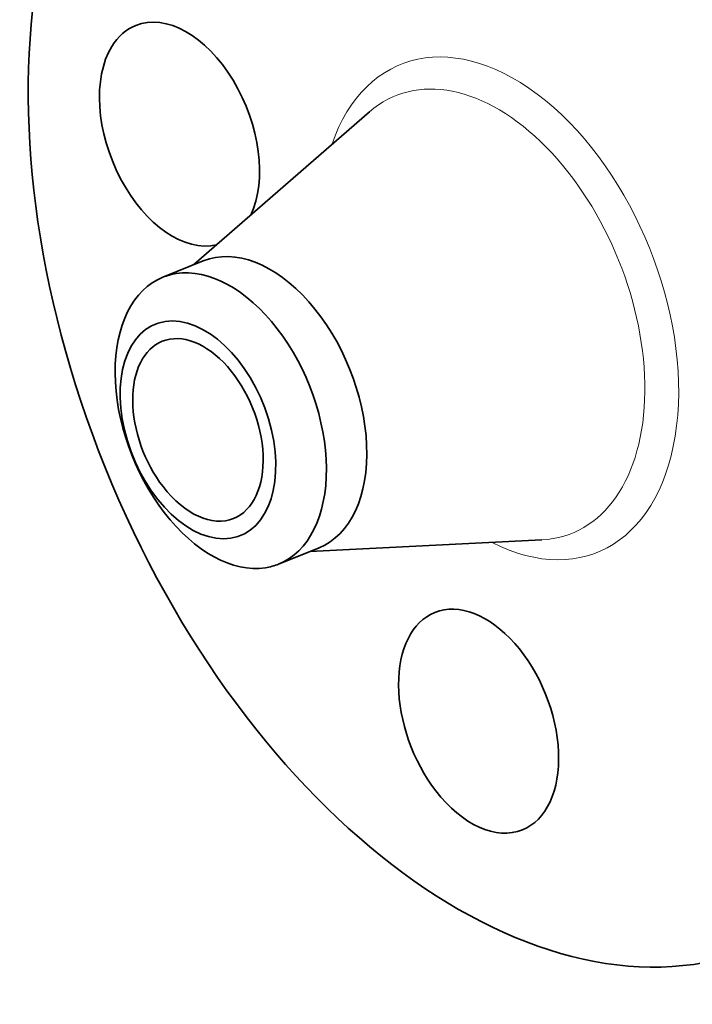
# Model space of a CAD drawing. Extents: x 0 to 10.8, y 0 to 8.3.
# Drawn here: x 6.8 to 8.8, y 3.2 to 6.2 of the extents above; entities that cross this region are included whole.
import ezdxf

# ---------------------------------------------------------------- set-up
doc = ezdxf.new("R2010")
doc.units = 0
doc.header["$MEASUREMENT"] = 0
doc.layers.get('0').update_dxf_attribs({"lineweight": 13})

msp = doc.modelspace()

# ---------------------------------------------------------------- linework, layer by layer
at = {"color": 7, "lineweight": 35, "ltscale": 0.017369}
for p, q in [((7.3209, 5.4554), (7.845, 5.9115)), ((7.6666, 4.5985), (8.3605, 4.6337))]:
    msp.add_line(p, q, dxfattribs=at)
at = {"color": 7, "lineweight": 35, "ltscale": 0.003255}
for p, q in [((7.228, 5.4179), (7.3487, 5.4666)), ((7.5737, 4.561), (7.6944, 4.6097))]:
    msp.add_line(p, q, dxfattribs=at)
at = {"color": 7, "lineweight": 35, "ltscale": 0.03937}
for centre, major_axis, start_param, end_param in [((8.2322, 5.3248), (0.7699, -1.9085), 3.141619, 6.283211), ((7.2776, 5.8451), (0.1309, -0.3246), 0.516783, 3.141557), ((7.2776, 5.8451), (0.1309, -0.3246), 3.141557, 3.569221), ((7.2776, 5.8451), (0.1309, -0.3246), 3.569221, 6.186266), ((7.5216, 5.0382), (0.1728, -0.4284), 0.000026, 3.141619), ((7.4009, 4.9895), (0.1728, -0.4284), 1.998424, 2.998424), ((7.4009, 4.9895), (-0.1728, 0.4284), 0.000022, 1.998424), ((7.4009, 4.9895), (-0.1728, 0.4284), 6.140017, 6.283208), ((7.3327, 4.962), (-0.1273, 0.3157), 6.140017, 12.423202), ((7.4009, 4.9895), (-0.1728, 0.4284), 3.141615, 5.140017), ((7.3327, 4.962), (0.1067, -0.2645), 0.000026, 3.141619), ((7.3327, 4.962), (0.1067, -0.2645), 3.141619, 5.140017), ((7.3327, 4.962), (0.1067, -0.2645), 5.140017, 6.283211), ((7.4009, 4.9895), (0.1728, -0.4284), 5.140017, 6.140017), ((7.4009, 4.9895), (-0.1728, 0.4284), 2.998424, 3.141615), ((8.1713, 4.0922), (0.1309, -0.3246), 0.000026, 3.141619), ((8.1713, 4.0922), (0.1309, -0.3246), 3.141619, 5.140017), ((8.1713, 4.0922), (0.1309, -0.3246), 5.140017, 6.283211)]:
    msp.add_ellipse(centre, major_axis=major_axis, ratio=0.616564, start_param=start_param, end_param=end_param, dxfattribs=at)
at = {"color": 7, "lineweight": 13, "ltscale": 0.03937}
for centre, major_axis, start_param, end_param in [((8.2322, 5.3248), (0.2939, -0.7285), 5.664972, 10.042991), ((8.1867, 5.3065), (0.2635, -0.6532), 6.073253, 9.63471)]:
    msp.add_ellipse(centre, major_axis=major_axis, ratio=0.616564, start_param=start_param, end_param=end_param, dxfattribs=at)

doc.saveas('drawing.dxf')
